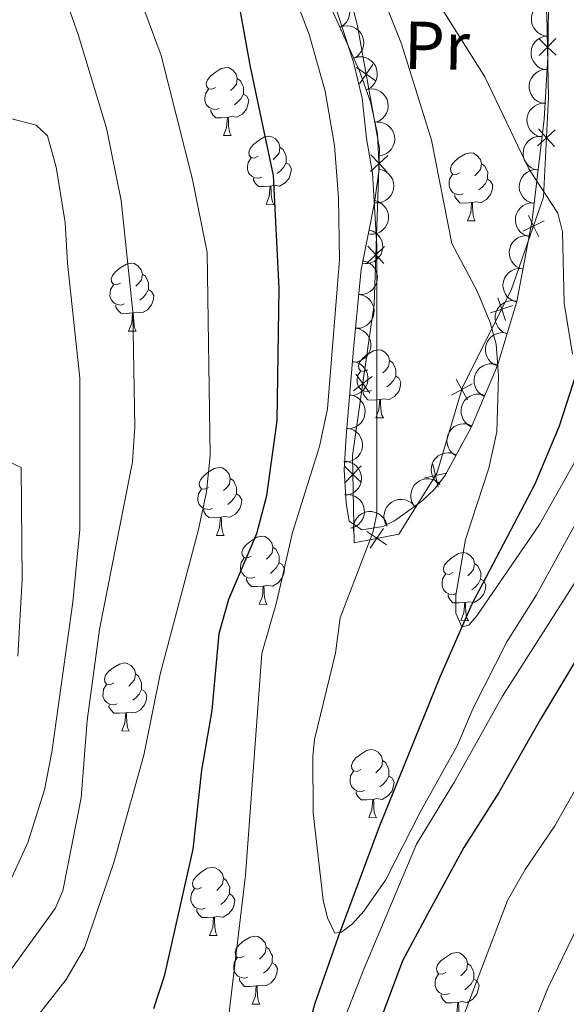
# Model space of a CAD drawing. Units: metres. Extents: x 616247 to 620702, y 768607 to 771577.
# Drawn here: x 618357 to 618438, y 769898 to 770043 of the extents above; entities that cross this region are included whole.
import ezdxf
from ezdxf.enums import TextEntityAlignment as Align

# ---------------------------------------------------------------- set-up
doc = ezdxf.new("R2010")
doc.units = ezdxf.units.M
doc.header["$MEASUREMENT"] = 0
doc.linetypes.add('DGN Style 3', pattern=[73.780546, 52.70039, -21.080156])
for name, color, linetype, lineweight in [('Altimetría', 7, 'Continuous', 0), ('Carátula', 7, 'Continuous', 0), ('Complex', 7, 'Continuous', 0), ('Entidades_rústicas', 7, 'Continuous', 0), ('Hidrografía', 7, 'Continuous', 0), ('Marco', 7, 'Continuous', 0), ('Nivel 15', 7, 'Continuous', 0), ('Zona_arbolada', 7, 'Continuous', 0)]:
    doc.layers.add(name, color=color, linetype=linetype, lineweight=lineweight)
doc.styles.add('Style-Arial Narrow', font='txt')

msp = doc.modelspace()

# ---------------------------------------------------------------- linework, layer by layer
at = {"layer": 'Altimetría', "color": 30, "linetype": 'Continuous', "lineweight": 0, "flags": 128}
for points, elevation in [([(618344.14, 769890.91), (618354.16, 769900.73), (618362.27, 769911.96), (618363.42, 769914.54), (618366.12, 769928.25), (618366.97, 769939.68), (618368.81, 769953.1), (618373.7, 769977.84), (618374, 769982.97), (618373.74, 769999.97), (618372, 770016.37), (618369.83, 770027.05), (618365.66, 770040.87), (618358.21, 770061.91), (618355.72, 770069.78), (618354.36, 770071.88), (618353.13, 770072.76), (618349.13, 770072.96), (618347.36, 770074.52), (618346, 770077.16), (618343.21, 770087.35)], 585), ([(618354.3, 769913.08), (618358.21, 769921.68), (618360.67, 769929.44), (618361.75, 769935.01), (618364.85, 769957.11), (618365.92, 769967.87), (618365.89, 769990.15), (618364.07, 770007.12), (618363.73, 770013.11), (618362.4, 770021.29), (618361.11, 770025.91), (618359.48, 770027.47), (618355.67, 770028.48), (618351.8, 770028.82), (618350.65, 770029.97), (618340.78, 770075.22)], 590), ([(618440.64, 769980.79), (618433.75, 769968.61), (618424.51, 769955.11), (618423.29, 769953.75), (618422.28, 769953.48), (618421.39, 769955.52), (618421.39, 769958.16), (618422.81, 769966.38), (618426.26, 769976.91), (618427.47, 769982.27), (618427.67, 769990.5), (618427.34, 769995.17), (618426.45, 769998.38), (618424.52, 770002.99), (618420.79, 770010.03), (618417.81, 770025.25), (618413.37, 770039.49), (618404.5, 770061.6)], 560), ([(618386.46, 769884.29), (618390.36, 769916.88), (618392.77, 769949.54), (618394.93, 769957.07), (618397.3, 769967.39), (618401.29, 769980.09), (618402.44, 769985.66), (618404.21, 770007.6), (618404.08, 770016.78), (618403.48, 770024.49), (618402.11, 770032.5), (618399.73, 770040.85), (618394.9, 770053.67)], 570), ([(618441.03, 769972.25), (618433.31, 769958.19), (618428.91, 769951.26), (618423.96, 769941.48), (618421.65, 769936.03), (618416.08, 769926.05), (618411.02, 769916.15), (618407.83, 769911.54), (618406.14, 769909.69), (618404.51, 769908.47), (618403.53, 769908.3), (618402.47, 769910.57), (618401.83, 769913.19), (618400.35, 769926.05), (618400.28, 769934.35), (618400.55, 769936.86), (618403.65, 769949.61), (618404.33, 769954.83), (618409.13, 769967.4), (618409.74, 769970.18), (618409.76, 770009.63), (618409.08, 770020.41), (618408.19, 770025.5), (618407.59, 770031.47), (618406.28, 770036.77), (618401.17, 770052.51)], 565), ([(618357.08, 769892.83), (618363.89, 769901.49), (618366.57, 769906.08), (618370.9, 769918.71), (618375.37, 769934.55), (618377.74, 769946.49), (618383.41, 769967.87), (618384.59, 769973.41), (618385.16, 769978.73), (618384.7, 770008.71), (618382.54, 770019.46), (618377.9, 770037.78), (618374.88, 770046.04)], 580), ([(618438.6, 769993.69), (618437.4, 770001.25), (618437.12, 770011.75), (618436.43, 770014.52), (618432.16, 770021.04), (618425.66, 770034.59), (618418.28, 770046.38)], 555), ([(618356.77, 769949.19), (618357.38, 769960.45), (618357.27, 769977), (618355.49, 769977.81), (618352.86, 769977.75), (618351.36, 769978.15), (618350.34, 769979.37), (618350.23, 769995.49), (618349.16, 770003.13), (618348.81, 770008.66), (618346.29, 770025.79), (618341.51, 770045.21)], 595), ([(618443.22, 769966.71), (618428.28, 769943.26), (618421.21, 769930.61), (618415.61, 769921.46), (618407.81, 769902.99), (618402.59, 769889.67)], 570), ([(618455.89, 769959.16), (618436.02, 769924.14), (618431.64, 769917.69), (618429.02, 769913.14), (618419.06, 769887.06)], 580), ([(618441.55, 769913.83), (618435.04, 769900.32), (618432, 769892.89), (618427, 769882), (618426.35, 769879.35), (618425.98, 769871.28), (618426.5, 769866.06), (618428.79, 769858.38), (618431.16, 769853.58), (618436.13, 769846.32), (618439.02, 769841.43)], 585)]:
    msp.add_lwpolyline(points, dxfattribs=dict(at, elevation=elevation))
at = {"layer": 'Altimetría', "color": 30, "linetype": 'Continuous', "lineweight": 30, "elevation": 575, "flags": 128}
for points in [[(618376.85, 769897.2), (618378.45, 769902.16), (618382.61, 769920.68), (618383.93, 769932.34), (618385.43, 769941.17), (618386.46, 769952.49), (618387.87, 769957.55), (618392.04, 769967.27), (618393.5, 769972.87), (618395.01, 769983.89), (618395.31, 770003.44), (618394.48, 770020.06), (618391.09, 770036.08), (618388.53, 770050.25)], [(618444, 769956.75), (618433.87, 769939.87), (618427.74, 769929.05), (618422.59, 769920.94), (618417.19, 769911.1), (618413.52, 769904.22), (618406.76, 769886.11), (618405.99, 769877.85), (618405.98, 769869.75), (618407.52, 769861.55), (618409.7, 769856.5), (618420.74, 769840.5), (618423.3, 769835.72), (618424.08, 769833.31), (618424.44, 769829.64), (618423.63, 769823.61), (618422.39, 769821.43), (618420.87, 769820.51), (618419.62, 769820.73), (618415.11, 769823.19), (618412.87, 769825.05), (618402.53, 769834.05), (618401.99, 769834.57)]]:
    msp.add_lwpolyline(points, dxfattribs=at)
at = {"layer": 'Carátula', "color": 7, "linetype": 'Continuous', "lineweight": 0}
msp.add_3dface([(616246.57, 768607.13), (620701.56, 768607.13), (620701.56, 771577.14), (616246.57, 771577.14)], dxfattribs=at)
at = {"layer": 'Complex', "color": 250, "linetype": 'Continuous', "lineweight": 0}
msp.add_polyline3d([(618401.95, 770047.09, 565.93), (618407.12, 770035.58, 564.64), (618408.78, 770030.94, 564.38), (618409.84, 770026.22, 564.1), (618410.06, 770020.97, 564.44), (618409.4, 770016.08, 564.98), (618407.58, 770006.9, 566.97), (618407.44, 770006.23, 567.09), (618406.3, 769994.46, 567.91), (618405.2, 769981.62, 567.72), (618404.92, 769976.64, 567.85), (618405.19, 769971.66, 567.17), (618405.66, 769969.1, 566.62), (618407.53, 769967.81, 565.72), (618410.6, 769968.28, 564.54), (618412.35, 769969.11, 563.98), (618416.38, 769972.02, 562.89), (618418.21, 769973.75, 562.44), (618419.77, 769975.77, 561.96), (618423.64, 769982.91, 561.08), (618427.55, 769992.04, 560), (618430.4, 770001.47, 557.84), (618432.68, 770013.46, 556.2), (618434.41, 770028.35, 554.07), (618434.99, 770037.47, 552.95), (618435.07, 770044.88, 551.64)], dxfattribs=at)
at = {"layer": 'Entidades_rústicas', "color": 92, "linetype": 'Continuous', "lineweight": 0, "flags": 128}
for points in [[(618385.93, 770033.04), (618385.4, 770032.79), (618384.87, 770032.85), (618384.61, 770033.22), (618384.56, 770033.65), (618384.73, 770034.17), (618385.22, 770034.75), (618385.86, 770035.27), (618386.77, 770035.84), (618387.52, 770035.99), (618387.95, 770035.93), (618388.47, 770035.6), (618388.99, 770035.01), (618389.14, 770034.37), (618389.01, 770033.52), (618388.58, 770032.99), (618388.15, 770032.58)], [(618389.14, 770034.37), (618389.61, 770034.04), (618389.91, 770033.4), (618390.07, 770033.07), (618390.06, 770032.49), (618390.05, 770032.07), (618389.67, 770031.39), (618389.24, 770030.91), (618388.75, 770030.5)], [(618386.46, 770029.95), (618386.03, 770029.8), (618385.45, 770029.87), (618384.98, 770030.09), (618384.56, 770030.52), (618384.36, 770031.11), (618384.36, 770031.53), (618384.43, 770032.11), (618384.87, 770032.79)], [(618390.05, 770032.07), (618390.5, 770031.81), (618390.83, 770031.19), (618390.71, 770030.47), (618390.49, 770029.83), (618389.89, 770029.1), (618389.09, 770028.64), (618388.24, 770028.75), (618387.81, 770028.63)], [(618387.7, 770028.63), (618386.81, 770028.56), (618385.96, 770028.58), (618385.55, 770029.02), (618385.23, 770029.5), (618385.24, 770029.81)], [(618387.11, 770025.96), (618387.56, 770027.11), (618387.7, 770028.63), (618387.81, 770028.63), (618387.83, 770028.05), (618387.86, 770027.36), (618387.92, 770026.75), (618388.02, 770026.34), (618388.23, 770025.94)], [(618387.11, 770025.96), (618388.23, 770025.94)], [(618392.23, 770022.89), (618391.7, 770022.64), (618391.17, 770022.7), (618390.91, 770023.08), (618390.86, 770023.5), (618391.03, 770024.02), (618391.52, 770024.61), (618392.16, 770025.13), (618393.07, 770025.7), (618393.82, 770025.84), (618394.25, 770025.78), (618394.77, 770025.46), (618395.29, 770024.86), (618395.44, 770024.22), (618395.31, 770023.37), (618394.88, 770022.85), (618394.45, 770022.43)], [(618395.44, 770024.22), (618395.91, 770023.9), (618396.21, 770023.25), (618396.37, 770022.93), (618396.36, 770022.35), (618396.35, 770021.92), (618395.97, 770021.24), (618395.54, 770020.77), (618395.05, 770020.36)], [(618392.76, 770019.8), (618392.33, 770019.65), (618391.75, 770019.72), (618391.28, 770019.94), (618390.86, 770020.37), (618390.66, 770020.96), (618390.66, 770021.38), (618390.73, 770021.97), (618391.17, 770022.65)], [(618421.96, 770020.47), (618421.43, 770020.22), (618420.9, 770020.28), (618420.64, 770020.66), (618420.6, 770021.08), (618420.76, 770021.6), (618421.25, 770022.18), (618421.9, 770022.7), (618422.81, 770023.27), (618423.56, 770023.42), (618423.98, 770023.36), (618424.5, 770023.03), (618425.02, 770022.44), (618425.17, 770021.8), (618425.05, 770020.95), (618424.61, 770020.43), (618424.19, 770020.01)], [(618396.35, 770021.92), (618396.8, 770021.67), (618397.13, 770021.04), (618397.01, 770020.32), (618396.79, 770019.68), (618396.19, 770018.96), (618395.39, 770018.49), (618394.54, 770018.61), (618394.11, 770018.49)], [(618425.17, 770021.8), (618425.64, 770021.47), (618425.95, 770020.83), (618426.1, 770020.51), (618426.09, 770019.93), (618426.08, 770019.5), (618425.7, 770018.82), (618425.27, 770018.34), (618424.79, 770017.93)], [(618422.5, 770017.38), (618422.07, 770017.23), (618421.48, 770017.3), (618421.01, 770017.52), (618420.6, 770017.95), (618420.39, 770018.54), (618420.4, 770018.96), (618420.46, 770019.54), (618420.9, 770020.23)], [(618394, 770018.49), (618393.11, 770018.42), (618392.26, 770018.43), (618391.85, 770018.87), (618391.53, 770019.35), (618391.54, 770019.67)], [(618393.41, 770015.81), (618393.86, 770016.97), (618394, 770018.49), (618394.11, 770018.49), (618394.13, 770017.9), (618394.16, 770017.22), (618394.22, 770016.6), (618394.32, 770016.2), (618394.53, 770015.79)], [(618426.08, 770019.5), (618426.53, 770019.24), (618426.87, 770018.62), (618426.75, 770017.9), (618426.52, 770017.26), (618425.93, 770016.53), (618425.12, 770016.07), (618424.28, 770016.19), (618423.84, 770016.06)], [(618423.73, 770016.07), (618422.84, 770016), (618422, 770016.01), (618421.58, 770016.45), (618421.27, 770016.93), (618421.27, 770017.24)], [(618393.41, 770015.81), (618394.53, 770015.79)], [(618423.14, 770013.39), (618423.6, 770014.54), (618423.73, 770016.07), (618423.84, 770016.06), (618423.87, 770015.48), (618423.89, 770014.79), (618423.95, 770014.18), (618424.06, 770013.77), (618424.27, 770013.37)], [(618423.14, 770013.39), (618424.27, 770013.37)], [(618371.92, 770004.2), (618371.39, 770003.94), (618370.86, 770004.01), (618370.6, 770004.38), (618370.55, 770004.81), (618370.72, 770005.32), (618371.21, 770005.91), (618371.86, 770006.43), (618372.77, 770007), (618373.52, 770007.14), (618373.94, 770007.08), (618374.46, 770006.76), (618374.98, 770006.16), (618375.13, 770005.52), (618375.01, 770004.67), (618374.57, 770004.15), (618374.15, 770003.73)], [(618375.13, 770005.52), (618375.6, 770005.2), (618375.91, 770004.55), (618376.06, 770004.23), (618376.05, 770003.65), (618376.04, 770003.23), (618375.66, 770002.54), (618375.23, 770002.07), (618374.75, 770001.66)], [(618372.46, 770001.11), (618372.03, 770000.95), (618371.44, 770001.02), (618370.97, 770001.24), (618370.56, 770001.68), (618370.35, 770002.26), (618370.36, 770002.68), (618370.42, 770003.27), (618370.86, 770003.95)], [(618376.04, 770003.23), (618376.49, 770002.97), (618376.83, 770002.35), (618376.71, 770001.62), (618376.48, 770000.99), (618375.89, 770000.26), (618375.08, 769999.79), (618374.23, 769999.91), (618373.8, 769999.79)], [(618373.69, 769999.79), (618372.8, 769999.72), (618371.96, 769999.74), (618371.54, 770000.17), (618371.23, 770000.65), (618371.23, 770000.97)], [(618373.1, 769997.12), (618373.56, 769998.27), (618373.69, 769999.79), (618373.8, 769999.79), (618373.83, 769999.2), (618373.85, 769998.52), (618373.91, 769997.9), (618374.02, 769997.5), (618374.23, 769997.1)], [(618373.1, 769997.12), (618374.23, 769997.1)], [(618408.4, 769991.42), (618407.86, 769991.17), (618407.34, 769991.23), (618407.08, 769991.6), (618407.03, 769992.03), (618407.2, 769992.55), (618407.69, 769993.13), (618408.33, 769993.65), (618409.24, 769994.22), (618409.99, 769994.37), (618410.41, 769994.31), (618410.94, 769993.98), (618411.46, 769993.39), (618411.61, 769992.75), (618411.48, 769991.9), (618411.05, 769991.37), (618410.62, 769990.96)], [(618411.61, 769992.75), (618412.08, 769992.42), (618412.38, 769991.78), (618412.53, 769991.45), (618412.52, 769990.87), (618412.52, 769990.45), (618412.14, 769989.77), (618411.71, 769989.29), (618411.22, 769988.88)], [(618408.93, 769988.33), (618408.5, 769988.18), (618407.92, 769988.25), (618407.45, 769988.47), (618407.03, 769988.9), (618406.82, 769989.49), (618406.83, 769989.91), (618406.9, 769990.49), (618407.33, 769991.17)], [(618412.52, 769990.45), (618412.97, 769990.19), (618413.3, 769989.57), (618413.18, 769988.85), (618412.96, 769988.21), (618412.36, 769987.48), (618411.56, 769987.02), (618410.71, 769987.13), (618410.28, 769987.01)], [(618410.17, 769987.01), (618409.28, 769986.94), (618408.43, 769986.96), (618408.01, 769987.4), (618407.7, 769987.88), (618407.71, 769988.19)], [(618409.58, 769984.34), (618410.03, 769985.49), (618410.17, 769987.01), (618410.28, 769987.01), (618410.3, 769986.43), (618410.33, 769985.74), (618410.38, 769985.13), (618410.49, 769984.72), (618410.7, 769984.32)], [(618409.58, 769984.34), (618410.7, 769984.32)], [(618384.91, 769974.06), (618384.37, 769973.8), (618383.84, 769973.87), (618383.58, 769974.24), (618383.54, 769974.67), (618383.7, 769975.18), (618384.19, 769975.77), (618384.84, 769976.29), (618385.75, 769976.86), (618386.5, 769977.01), (618386.92, 769976.94), (618387.44, 769976.62), (618387.96, 769976.02), (618388.11, 769975.38), (618387.99, 769974.53), (618387.55, 769974.01), (618387.13, 769973.59)], [(618388.11, 769975.38), (618388.58, 769975.06), (618388.89, 769974.41), (618389.04, 769974.09), (618389.03, 769973.51), (618389.02, 769973.09), (618388.64, 769972.4), (618388.21, 769971.93), (618387.73, 769971.52)], [(618385.44, 769970.97), (618385.01, 769970.82), (618384.42, 769970.89), (618383.95, 769971.1), (618383.54, 769971.54), (618383.33, 769972.12), (618383.34, 769972.54), (618383.4, 769973.13), (618383.84, 769973.81)], [(618389.02, 769973.09), (618389.47, 769972.83), (618389.81, 769972.21), (618389.69, 769971.48), (618389.46, 769970.85), (618388.87, 769970.12), (618388.06, 769969.65), (618387.22, 769969.77), (618386.78, 769969.65)], [(618386.67, 769969.65), (618385.78, 769969.58), (618384.94, 769969.6), (618384.52, 769970.03), (618384.21, 769970.51), (618384.21, 769970.83)], [(618386.08, 769966.98), (618386.54, 769968.13), (618386.67, 769969.65), (618386.78, 769969.65), (618386.81, 769969.06), (618386.83, 769968.38), (618386.89, 769967.76), (618387, 769967.36), (618387.21, 769966.96)], [(618386.08, 769966.98), (618387.21, 769966.96)], [(618391.2, 769963.91), (618390.67, 769963.66), (618390.14, 769963.72), (618389.88, 769964.09), (618389.83, 769964.52), (618390, 769965.04), (618390.49, 769965.62), (618391.14, 769966.14), (618392.05, 769966.71), (618392.8, 769966.86), (618393.22, 769966.8), (618393.74, 769966.47), (618394.26, 769965.88), (618394.41, 769965.24), (618394.29, 769964.39), (618393.85, 769963.87), (618393.43, 769963.45)], [(618394.41, 769965.24), (618394.88, 769964.91), (618395.19, 769964.27), (618395.34, 769963.94), (618395.33, 769963.36), (618395.32, 769962.94), (618394.94, 769962.26), (618394.51, 769961.78), (618394.03, 769961.37)], [(618391.74, 769960.82), (618391.31, 769960.67), (618390.72, 769960.74), (618390.25, 769960.96), (618389.84, 769961.39), (618389.63, 769961.98), (618389.64, 769962.4), (618389.7, 769962.98), (618390.14, 769963.67)], [(618420.94, 769961.49), (618420.4, 769961.23), (618419.88, 769961.3), (618419.62, 769961.67), (618419.57, 769962.1), (618419.74, 769962.62), (618420.23, 769963.2), (618420.87, 769963.72), (618421.78, 769964.29), (618422.53, 769964.44), (618422.95, 769964.37), (618423.48, 769964.05), (618424, 769963.46), (618424.15, 769962.81), (618424.02, 769961.97), (618423.59, 769961.44), (618423.16, 769961.03)], [(618395.32, 769962.94), (618395.77, 769962.68), (618396.11, 769962.06), (618395.99, 769961.34), (618395.76, 769960.7), (618395.17, 769959.97), (618394.36, 769959.51), (618393.52, 769959.63), (618393.08, 769959.5)], [(618424.15, 769962.81), (618424.62, 769962.49), (618424.92, 769961.85), (618425.08, 769961.52), (618425.07, 769960.94), (618425.06, 769960.52), (618424.68, 769959.83), (618424.25, 769959.36), (618423.76, 769958.95)], [(618392.97, 769959.51), (618392.08, 769959.44), (618391.24, 769959.45), (618390.82, 769959.89), (618390.51, 769960.37), (618390.51, 769960.68)], [(618421.47, 769958.4), (618421.04, 769958.25), (618420.46, 769958.32), (618419.99, 769958.54), (618419.57, 769958.97), (618419.37, 769959.56), (618419.37, 769959.98), (618419.44, 769960.56), (618419.87, 769961.24)], [(618425.06, 769960.52), (618425.51, 769960.26), (618425.84, 769959.64), (618425.72, 769958.92), (618425.5, 769958.28), (618424.9, 769957.55), (618424.1, 769957.08), (618423.25, 769957.2), (618422.82, 769957.08)], [(618392.38, 769956.83), (618392.84, 769957.98), (618392.97, 769959.51), (618393.08, 769959.5), (618393.11, 769958.92), (618393.13, 769958.23), (618393.19, 769957.62), (618393.3, 769957.21), (618393.51, 769956.81)], [(618422.71, 769957.08), (618421.82, 769957.01), (618420.97, 769957.03), (618420.55, 769957.47), (618420.24, 769957.95), (618420.25, 769958.26)], [(618392.38, 769956.83), (618393.51, 769956.81)], [(618422.12, 769954.41), (618422.57, 769955.56), (618422.71, 769957.08), (618422.82, 769957.08), (618422.84, 769956.5), (618422.87, 769955.81), (618422.92, 769955.19), (618423.03, 769954.79), (618423.24, 769954.39)], [(618422.12, 769954.41), (618423.24, 769954.39)], [(618370.9, 769945.21), (618370.36, 769944.96), (618369.83, 769945.02), (618369.58, 769945.4), (618369.53, 769945.82), (618369.7, 769946.34), (618370.19, 769946.93), (618370.83, 769947.45), (618371.74, 769948.01), (618372.49, 769948.16), (618372.91, 769948.1), (618373.44, 769947.78), (618373.96, 769947.18), (618374.11, 769946.54), (618373.98, 769945.69), (618373.55, 769945.17), (618373.12, 769944.75)], [(618374.11, 769946.54), (618374.58, 769946.22), (618374.88, 769945.57), (618375.03, 769945.25), (618375.02, 769944.67), (618375.02, 769944.24), (618374.64, 769943.56), (618374.21, 769943.09), (618373.72, 769942.67)], [(618371.43, 769942.12), (618371, 769941.97), (618370.42, 769942.04), (618369.95, 769942.26), (618369.53, 769942.69), (618369.32, 769943.28), (618369.33, 769943.7), (618369.4, 769944.28), (618369.83, 769944.97)], [(618375.02, 769944.24), (618375.47, 769943.98), (618375.8, 769943.36), (618375.68, 769942.64), (618375.46, 769942), (618374.86, 769941.27), (618374.06, 769940.81), (618373.21, 769940.93), (618372.78, 769940.81)], [(618372.67, 769940.81), (618371.78, 769940.74), (618370.93, 769940.75), (618370.51, 769941.19), (618370.2, 769941.67), (618370.21, 769941.99)], [(618372.08, 769938.13), (618372.53, 769939.28), (618372.67, 769940.81), (618372.78, 769940.81), (618372.8, 769940.22), (618372.82, 769939.53), (618372.88, 769938.92), (618372.99, 769938.52), (618373.2, 769938.11)], [(618372.08, 769938.13), (618373.2, 769938.11)], [(618407.37, 769932.44), (618406.84, 769932.18), (618406.31, 769932.25), (618406.05, 769932.62), (618406, 769933.05), (618406.17, 769933.56), (618406.66, 769934.15), (618407.31, 769934.67), (618408.22, 769935.24), (618408.96, 769935.39), (618409.39, 769935.32), (618409.91, 769935), (618410.43, 769934.4), (618410.58, 769933.76), (618410.46, 769932.91), (618410.02, 769932.39), (618409.6, 769931.97)], [(618410.58, 769933.76), (618411.05, 769933.44), (618411.35, 769932.79), (618411.51, 769932.47), (618411.5, 769931.89), (618411.49, 769931.47), (618411.11, 769930.78), (618410.68, 769930.31), (618410.19, 769929.9)], [(618407.9, 769929.35), (618407.48, 769929.2), (618406.89, 769929.27), (618406.42, 769929.48), (618406, 769929.92), (618405.8, 769930.5), (618405.81, 769930.92), (618405.87, 769931.51), (618406.31, 769932.19)], [(618411.49, 769931.47), (618411.94, 769931.21), (618412.28, 769930.59), (618412.15, 769929.86), (618411.93, 769929.23), (618411.33, 769928.5), (618410.53, 769928.03), (618409.68, 769928.15), (618409.25, 769928.03)], [(618409.14, 769928.03), (618408.25, 769927.96), (618407.41, 769927.98), (618406.99, 769928.41), (618406.68, 769928.89), (618406.68, 769929.21)], [(618408.55, 769925.36), (618409, 769926.51), (618409.14, 769928.03), (618409.25, 769928.03), (618409.28, 769927.44), (618409.3, 769926.76), (618409.36, 769926.14), (618409.47, 769925.74), (618409.67, 769925.34)], [(618408.55, 769925.36), (618409.67, 769925.34)], [(618383.88, 769915.07), (618383.34, 769914.82), (618382.82, 769914.88), (618382.56, 769915.26), (618382.51, 769915.68), (618382.68, 769916.2), (618383.17, 769916.79), (618383.81, 769917.31), (618384.72, 769917.88), (618385.47, 769918.02), (618385.89, 769917.96), (618386.42, 769917.64), (618386.94, 769917.04), (618387.09, 769916.4), (618386.96, 769915.55), (618386.53, 769915.03), (618386.1, 769914.61)], [(618387.09, 769916.4), (618387.56, 769916.08), (618387.86, 769915.43), (618388.02, 769915.11), (618388.01, 769914.53), (618388, 769914.1), (618387.62, 769913.42), (618387.19, 769912.95), (618386.7, 769912.54)], [(618384.41, 769911.98), (618383.98, 769911.83), (618383.4, 769911.9), (618382.93, 769912.12), (618382.51, 769912.55), (618382.31, 769913.14), (618382.31, 769913.56), (618382.38, 769914.15), (618382.81, 769914.83)], [(618388, 769914.1), (618388.45, 769913.84), (618388.78, 769913.22), (618388.66, 769912.5), (618388.44, 769911.86), (618387.84, 769911.14), (618387.04, 769910.67), (618386.19, 769910.79), (618385.76, 769910.67)], [(618385.65, 769910.67), (618384.76, 769910.6), (618383.91, 769910.61), (618383.49, 769911.05), (618383.18, 769911.53), (618383.19, 769911.85)], [(618385.06, 769907.99), (618385.51, 769909.15), (618385.65, 769910.67), (618385.76, 769910.67), (618385.78, 769910.08), (618385.81, 769909.4), (618385.87, 769908.78), (618385.97, 769908.38), (618386.18, 769907.97)], [(618385.06, 769907.99), (618386.18, 769907.97)], [(618390.18, 769904.93), (618389.64, 769904.67), (618389.12, 769904.74), (618388.86, 769905.11), (618388.81, 769905.54), (618388.98, 769906.05), (618389.47, 769906.64), (618390.11, 769907.16), (618391.02, 769907.73), (618391.77, 769907.88), (618392.19, 769907.81), (618392.72, 769907.49), (618393.24, 769906.9), (618393.39, 769906.25), (618393.26, 769905.4), (618392.83, 769904.88), (618392.4, 769904.46)], [(618393.39, 769906.25), (618393.86, 769905.93), (618394.16, 769905.28), (618394.32, 769904.96), (618394.31, 769904.38), (618394.3, 769903.96), (618393.92, 769903.27), (618393.49, 769902.8), (618393, 769902.39)], [(618419.91, 769902.51), (618419.38, 769902.25), (618418.85, 769902.31), (618418.59, 769902.69), (618418.54, 769903.12), (618418.71, 769903.63), (618419.2, 769904.22), (618419.85, 769904.74), (618420.76, 769905.31), (618421.5, 769905.45), (618421.93, 769905.39), (618422.45, 769905.07), (618422.97, 769904.47), (618423.12, 769903.83), (618423, 769902.98), (618422.56, 769902.46), (618422.14, 769902.04)], [(618390.71, 769901.84), (618390.28, 769901.69), (618389.7, 769901.76), (618389.23, 769901.97), (618388.81, 769902.41), (618388.61, 769903), (618388.61, 769903.42), (618388.68, 769904), (618389.11, 769904.68)], [(618394.3, 769903.96), (618394.75, 769903.7), (618395.08, 769903.08), (618394.96, 769902.36), (618394.74, 769901.72), (618394.14, 769900.99), (618393.34, 769900.52), (618392.49, 769900.64), (618392.06, 769900.52)], [(618423.12, 769903.83), (618423.59, 769903.51), (618423.9, 769902.86), (618424.05, 769902.54), (618424.04, 769901.96), (618424.03, 769901.53), (618423.65, 769900.85), (618423.22, 769900.38), (618422.73, 769899.97)], [(618420.44, 769899.42), (618420.02, 769899.26), (618419.43, 769899.33), (618418.96, 769899.55), (618418.54, 769899.98), (618418.34, 769900.57), (618418.35, 769900.99), (618418.41, 769901.58), (618418.85, 769902.26)], [(618391.95, 769900.52), (618391.06, 769900.45), (618390.21, 769900.47), (618389.79, 769900.9), (618389.48, 769901.39), (618389.49, 769901.7)], [(618424.03, 769901.53), (618424.48, 769901.28), (618424.82, 769900.66), (618424.69, 769899.93), (618424.47, 769899.3), (618423.88, 769898.57), (618423.07, 769898.1), (618422.22, 769898.22), (618421.79, 769898.1)], [(618391.36, 769897.85), (618391.81, 769899), (618391.95, 769900.52), (618392.06, 769900.52), (618392.08, 769899.93), (618392.11, 769899.25), (618392.16, 769898.63), (618392.27, 769898.23), (618392.48, 769897.83)], [(618421.68, 769898.1), (618420.79, 769898.03), (618419.95, 769898.04), (618419.53, 769898.48), (618419.22, 769898.96), (618419.22, 769899.28)], [(618391.36, 769897.85), (618392.48, 769897.83)], [(618421.09, 769895.42), (618421.55, 769896.58), (618421.68, 769898.1), (618421.79, 769898.1), (618421.82, 769897.51), (618421.84, 769896.83), (618421.9, 769896.21), (618422.01, 769895.81), (618422.22, 769895.41)]]:
    msp.add_lwpolyline(points, dxfattribs=at)
at = {"layer": 'Hidrografía', "color": 142, "linetype": 'DGN Style 3', "lineweight": 25}
msp.add_polyline3d([(618394.06, 769865.8, 568.86), (618397.11, 769883.42, 568.09), (618398.61, 769890.78, 567.7), (618400.63, 769897.99, 567.2), (618404.06, 769907.84, 565.99), (618410.11, 769924.03, 563.24), (618419.09, 769946.14, 560.38), (618423.82, 769956.88, 559.33), (618433.08, 769974.56, 557.95), (618436.68, 769983.12, 557.2), (618439.76, 769992.58, 556.34)], dxfattribs=at)
at = {"layer": 'Marco', "color": 250, "linetype": 'Continuous', "lineweight": 0}
msp.add_3dface([(617134.99, 769000.92), (617135.51, 771314.84), (620527.74, 771314.82), (620528.34, 769000.92)], dxfattribs=at)
at = {"layer": 'Nivel 15', "color": 250, "linetype": 'Continuous', "lineweight": 0, "flags": 128}
for points, elevation in [([(618433.67, 770040.23), (618434.93, 770039.01), (618436.19, 770037.8)], 552.22), ([(618436.14, 770040.27), (618434.93, 770039.01), (618433.71, 770037.75)], 552.22), ([(618409.61, 770034), (618408.17, 770035), (618406.73, 770036)], 560.05), ([(618407.17, 770033.56), (618408.17, 770035), (618409.17, 770036.44)], 560.05), ([(618436.07, 770026.8), (618434.77, 770025.63), (618433.47, 770024.45)], 553.87), ([(618433.59, 770026.92), (618434.77, 770025.63), (618435.94, 770024.33)], 553.87), ([(618408.79, 770020.65), (618410.07, 770021.84), (618411.35, 770023.03)], 562.08), ([(618411.26, 770020.56), (618410.07, 770021.84), (618408.87, 770023.12)], 562.08), ([(618432.1, 770014.18), (618432.86, 770012.6), (618433.62, 770011.03)], 556.21), ([(618434.44, 770013.36), (618432.86, 770012.6), (618431.29, 770011.84)], 556.21), ([(618408.3, 770007.18), (618409.58, 770008.37), (618410.87, 770009.57)], 562.89), ([(618410.78, 770007.09), (618409.58, 770008.37), (618408.39, 770009.66)], 562.89), ([(618429.82, 770000.89), (618428.16, 770000.34), (618426.5, 769999.79)], 559.23), ([(618427.61, 770002), (618428.16, 770000.34), (618428.71, 769998.67)], 559.23), ([(618408.72, 769987.97), (618407.67, 769989.36), (618406.62, 769990.76)], 563.85), ([(618406.27, 769988.31), (618407.67, 769989.36), (618409.07, 769990.42)], 563.85), ([(618423.82, 769989.33), (618422.28, 769988.5), (618420.74, 769987.67)], 561.96), ([(618421.45, 769990.04), (618422.28, 769988.5), (618423.11, 769986.96)], 561.96), ([(618407.47, 769974.77), (618406.21, 769975.98), (618404.95, 769977.2)], 564.45), ([(618405, 769974.72), (618406.21, 769975.98), (618407.43, 769977.24)], 564.45), ([(618420.09, 769976.18), (618418.38, 769975.79), (618416.68, 769975.4)], 564.23), ([(618417.99, 769977.5), (618418.38, 769975.79), (618418.77, 769974.08)], 564.23), ([(618411.18, 769965.57), (618409.73, 769966.55), (618408.28, 769967.53)], 564.97), ([(618410.71, 769968), (618409.73, 769966.55), (618408.75, 769965.1)], 564.97)]:
    msp.add_lwpolyline(points, dxfattribs=dict(at, elevation=elevation))
at = {"layer": 'Nivel 15', "color": 250, "linetype": 'Continuous', "lineweight": 0}
msp.add_polyline3d([(618408.62, 769996.04, 563.55), (618406.16, 769978.74, 564.33), (618406.39, 769965.9, 564.89), (618412.96, 769967.18, 565.05), (618418.58, 769976.1, 564.21), (618422.38, 769988.83, 561.9), (618429.58, 770003.16, 558.58), (618434.34, 770016.84, 555.14), (618435.06, 770031.59, 553.01), (618434.84, 770043.79, 551.71), (618432.85, 770054.67, 550.82), (618432.81, 770054.92, 550.8), (618427.39, 770067.86, 549.96), (618420.59, 770076.55, 550.32), (618412.84, 770081.52, 552.44), (618406.48, 770082.05, 554.35), (618402.55, 770079.5, 555.8), (618402.15, 770059.66, 559.64), (618406.84, 770042.38, 558.77), (618410.14, 770024.03, 561.95), (618409.32, 770001.01, 563.33), (618408.62, 769996.04, 563.55)], dxfattribs=at)
at = {"layer": 'Zona_arbolada', "color": 92, "linetype": 'Continuous', "lineweight": 0, "flags": 128}
for points, elevation in [([(618402.23, 770046.48), (618402.76, 770046.65), (618403.35, 770046.69), (618403.83, 770046.63), (618404.25, 770046.48), (618404.68, 770046.25), (618405.06, 770045.93), (618405.36, 770045.55), (618405.59, 770045.1), (618405.72, 770044.61), (618405.76, 770044.1), (618405.67, 770043.56), (618405.5, 770043.12), (618405.25, 770042.69), (618404.93, 770042.32), (618404.62, 770042.09), (618404.28, 770041.92)], 565.03), ([(618435.02, 770040.6), (618434.46, 770040.66), (618433.92, 770040.87), (618433.51, 770041.13), (618433.19, 770041.44), (618432.89, 770041.83), (618432.68, 770042.28), (618432.57, 770042.75), (618432.55, 770043.25), (618432.63, 770043.76), (618432.81, 770044.23), (618433.12, 770044.69), (618433.46, 770045.02), (618433.86, 770045.3), (618434.31, 770045.5), (618434.69, 770045.58), (618435.07, 770045.59)], 551.8), ([(618404.28, 770041.92), (618404.81, 770042.09), (618405.4, 770042.13), (618405.87, 770042.07), (618406.3, 770041.92), (618406.73, 770041.69), (618407.11, 770041.37), (618407.41, 770040.99), (618407.63, 770040.54), (618407.77, 770040.05), (618407.81, 770039.54), (618407.72, 770039), (618407.55, 770038.56), (618407.3, 770038.13), (618406.98, 770037.76), (618406.67, 770037.53), (618406.33, 770037.35)], 565.08), ([(618434.97, 770035.63), (618434.41, 770035.69), (618433.86, 770035.9), (618433.46, 770036.16), (618433.14, 770036.47), (618432.84, 770036.86), (618432.63, 770037.31), (618432.51, 770037.78), (618432.5, 770038.29), (618432.58, 770038.79), (618432.76, 770039.26), (618433.07, 770039.72), (618433.41, 770040.05), (618433.81, 770040.33), (618434.26, 770040.54), (618434.63, 770040.61), (618435.02, 770040.63)], 552.35), ([(618406.47, 770037.41), (618407.02, 770037.55), (618407.6, 770037.54), (618408.07, 770037.44), (618408.48, 770037.26), (618408.9, 770036.99), (618409.25, 770036.65), (618409.52, 770036.24), (618409.71, 770035.77), (618409.81, 770035.27), (618409.8, 770034.77), (618409.67, 770034.23), (618409.47, 770033.8), (618409.18, 770033.4), (618408.83, 770033.05), (618408.51, 770032.85), (618408.15, 770032.7)], 565.17), ([(618434.56, 770030.68), (618434, 770030.77), (618433.47, 770031.01), (618433.07, 770031.29), (618432.77, 770031.62), (618432.5, 770032.03), (618432.31, 770032.48), (618432.22, 770032.96), (618432.23, 770033.47), (618432.34, 770033.96), (618432.54, 770034.43), (618432.87, 770034.87), (618433.23, 770035.18), (618433.65, 770035.44), (618434.11, 770035.62), (618434.49, 770035.67), (618434.87, 770035.67)], 552.97), ([(618408.36, 770032.78), (618408.92, 770032.84), (618409.5, 770032.77), (618409.96, 770032.61), (618410.34, 770032.38), (618410.72, 770032.07), (618411.02, 770031.68), (618411.25, 770031.25), (618411.38, 770030.76), (618411.42, 770030.26), (618411.35, 770029.75), (618411.16, 770029.23), (618410.9, 770028.84), (618410.57, 770028.47), (618410.19, 770028.17), (618409.84, 770028.01), (618409.46, 770027.9)], 565.52), ([(618434.1, 770025.74), (618433.56, 770025.86), (618433.03, 770026.13), (618432.66, 770026.43), (618432.37, 770026.77), (618432.12, 770027.19), (618431.96, 770027.66), (618431.89, 770028.15), (618431.93, 770028.65), (618432.06, 770029.14), (618432.29, 770029.59), (618432.64, 770030.01), (618433.01, 770030.3), (618433.45, 770030.54), (618433.91, 770030.7), (618434.29, 770030.73), (618434.68, 770030.71)], 553.61), ([(618409.77, 770027.95), (618410.33, 770027.92), (618410.89, 770027.74), (618411.31, 770027.5), (618411.65, 770027.21), (618411.96, 770026.83), (618412.2, 770026.39), (618412.34, 770025.92), (618412.38, 770025.42), (618412.32, 770024.92), (618412.17, 770024.44), (618411.89, 770023.96), (618411.57, 770023.62), (618411.17, 770023.31), (618410.74, 770023.09), (618410.37, 770022.99), (618409.98, 770022.96)], 565.78), ([(618433.53, 770020.84), (618432.99, 770020.96), (618432.46, 770021.23), (618432.08, 770021.53), (618431.8, 770021.87), (618431.55, 770022.29), (618431.38, 770022.76), (618431.32, 770023.24), (618431.36, 770023.74), (618431.49, 770024.23), (618431.72, 770024.69), (618432.07, 770025.11), (618432.44, 770025.4), (618432.88, 770025.64), (618433.34, 770025.8), (618433.72, 770025.83), (618434.11, 770025.81)], 554.41), ([(618410.07, 770021), (618410.61, 770020.86), (618411.13, 770020.59), (618411.5, 770020.28), (618411.78, 770019.93), (618412.03, 770019.51), (618412.18, 770019.04), (618412.23, 770018.55), (618412.18, 770018.05), (618412.04, 770017.56), (618411.8, 770017.12), (618411.44, 770016.7), (618411.07, 770016.41), (618410.63, 770016.18), (618410.16, 770016.04), (618409.78, 770016.01), (618409.39, 770016.04)], 565.4), ([(618432.96, 770015.94), (618432.41, 770016.06), (618431.89, 770016.32), (618431.51, 770016.62), (618431.23, 770016.97), (618430.98, 770017.39), (618430.81, 770017.85), (618430.75, 770018.34), (618430.79, 770018.84), (618430.92, 770019.33), (618431.15, 770019.78), (618431.5, 770020.21), (618431.87, 770020.5), (618432.31, 770020.74), (618432.77, 770020.89), (618433.15, 770020.93), (618433.54, 770020.9)], 555.21), ([(618409.45, 770016.36), (618409.99, 770016.19), (618410.49, 770015.88), (618410.84, 770015.56), (618411.1, 770015.19), (618411.32, 770014.75), (618411.44, 770014.27), (618411.47, 770013.78), (618411.39, 770013.29), (618411.22, 770012.81), (618410.95, 770012.38), (618410.57, 770011.98), (618410.17, 770011.72), (618409.72, 770011.52), (618409.24, 770011.4), (618408.86, 770011.4), (618408.48, 770011.45)], 563.86), ([(618432.39, 770011.03), (618431.84, 770011.16), (618431.32, 770011.42), (618430.94, 770011.72), (618430.66, 770012.06), (618430.41, 770012.49), (618430.24, 770012.95), (618430.18, 770013.44), (618430.22, 770013.94), (618430.35, 770014.43), (618430.58, 770014.88), (618430.93, 770015.31), (618431.3, 770015.6), (618431.74, 770015.84), (618432.2, 770015.99), (618432.58, 770016.03), (618432.97, 770016)], 556.01), ([(618408.59, 770012.02), (618409.13, 770011.86), (618409.63, 770011.55), (618409.98, 770011.22), (618410.24, 770010.86), (618410.46, 770010.42), (618410.58, 770009.94), (618410.61, 770009.45), (618410.53, 770008.95), (618410.36, 770008.48), (618410.09, 770008.04), (618409.71, 770007.65), (618409.32, 770007.39), (618408.86, 770007.18), (618408.39, 770007.07), (618408, 770007.06), (618407.62, 770007.12)], 561.52), ([(618431.3, 770006.23), (618430.77, 770006.39), (618430.26, 770006.69), (618429.91, 770007.02), (618429.65, 770007.38), (618429.43, 770007.82), (618429.3, 770008.29), (618429.27, 770008.78), (618429.34, 770009.28), (618429.51, 770009.76), (618429.77, 770010.19), (618430.15, 770010.59), (618430.54, 770010.86), (618430.99, 770011.06), (618431.47, 770011.18), (618431.85, 770011.19), (618432.24, 770011.14)], 556.9), ([(618407.57, 770007.49), (618408.12, 770007.38), (618408.65, 770007.12), (618409.03, 770006.83), (618409.32, 770006.49), (618409.58, 770006.07), (618409.75, 770005.61), (618409.83, 770005.13), (618409.8, 770004.63), (618409.67, 770004.13), (618409.45, 770003.68), (618409.11, 770003.25), (618408.74, 770002.95), (618408.31, 770002.7), (618407.85, 770002.54), (618407.47, 770002.5), (618407.08, 770002.51)], 560.01), ([(618430.39, 770001.39), (618429.85, 770001.56), (618429.35, 770001.86), (618428.99, 770002.18), (618428.73, 770002.54), (618428.51, 770002.98), (618428.38, 770003.46), (618428.35, 770003.95), (618428.43, 770004.45), (618428.59, 770004.92), (618428.85, 770005.36), (618429.23, 770005.76), (618429.63, 770006.02), (618430.08, 770006.23), (618430.55, 770006.35), (618430.93, 770006.36), (618431.32, 770006.31)], 557.79), ([(618407.08, 770002.51), (618407.63, 770002.4), (618408.16, 770002.15), (618408.54, 770001.85), (618408.84, 770001.52), (618409.1, 770001.1), (618409.27, 770000.64), (618409.34, 770000.15), (618409.31, 769999.65), (618409.19, 769999.16), (618408.97, 769998.7), (618408.62, 769998.27), (618408.26, 769997.97), (618407.83, 769997.73), (618407.36, 769997.56), (618406.98, 769997.52), (618406.6, 769997.54)], 559.94), ([(618428.95, 769996.69), (618428.44, 769996.9), (618427.97, 769997.26), (618427.65, 769997.62), (618427.43, 769998.01), (618427.26, 769998.47), (618427.18, 769998.95), (618427.2, 769999.44), (618427.33, 769999.93), (618427.54, 770000.39), (618427.85, 770000.79), (618428.27, 770001.15), (618428.69, 770001.37), (618429.16, 770001.53), (618429.65, 770001.6), (618430.03, 770001.56), (618430.4, 770001.47)], 558.68), ([(618406.6, 769997.54), (618407.15, 769997.43), (618407.67, 769997.17), (618408.06, 769996.88), (618408.35, 769996.54), (618408.61, 769996.12), (618408.78, 769995.66), (618408.86, 769995.18), (618408.83, 769994.67), (618408.7, 769994.18), (618408.48, 769993.73), (618408.14, 769993.29), (618407.77, 769993), (618407.34, 769992.75), (618406.88, 769992.59), (618406.5, 769992.54), (618406.11, 769992.56)], 559.87), ([(618427.53, 769991.98), (618427.01, 769992.2), (618426.54, 769992.55), (618426.22, 769992.91), (618426, 769993.3), (618425.83, 769993.76), (618425.75, 769994.25), (618425.77, 769994.74), (618425.9, 769995.22), (618426.12, 769995.68), (618426.42, 769996.08), (618426.85, 769996.44), (618427.26, 769996.66), (618427.73, 769996.82), (618428.22, 769996.89), (618428.6, 769996.86), (618428.98, 769996.76)], 559.57), ([(618406.14, 769992.62), (618406.69, 769992.52), (618407.22, 769992.27), (618407.61, 769991.98), (618407.9, 769991.65), (618408.17, 769991.23), (618408.34, 769990.77), (618408.43, 769990.29), (618408.4, 769989.79), (618408.29, 769989.29), (618408.07, 769988.84), (618407.73, 769988.4), (618407.37, 769988.1), (618406.94, 769987.85), (618406.48, 769987.68), (618406.1, 769987.63), (618405.71, 769987.64)], 560.62), ([(618425.6, 769987.48), (618425.11, 769987.76), (618424.68, 769988.16), (618424.4, 769988.55), (618424.23, 769988.96), (618424.1, 769989.44), (618424.08, 769989.93), (618424.16, 769990.42), (618424.34, 769990.89), (618424.6, 769991.32), (618424.95, 769991.69), (618425.41, 769991.99), (618425.85, 769992.17), (618426.33, 769992.27), (618426.82, 769992.29), (618427.2, 769992.21), (618427.56, 769992.08)], 560.59), ([(618423.68, 769983.01), (618423.19, 769983.29), (618422.77, 769983.69), (618422.49, 769984.08), (618422.31, 769984.49), (618422.19, 769984.97), (618422.17, 769985.46), (618422.24, 769985.95), (618422.42, 769986.41), (618422.69, 769986.85), (618423.04, 769987.21), (618423.5, 769987.52), (618423.94, 769987.7), (618424.42, 769987.8), (618424.91, 769987.82), (618425.29, 769987.74), (618425.65, 769987.61)], 561.76), ([(618405.72, 769987.72), (618406.27, 769987.61), (618406.8, 769987.36), (618407.19, 769987.07), (618407.48, 769986.74), (618407.75, 769986.33), (618407.92, 769985.87), (618408.01, 769985.38), (618407.98, 769984.88), (618407.87, 769984.39), (618407.65, 769983.93), (618407.31, 769983.49), (618406.95, 769983.19), (618406.52, 769982.94), (618406.06, 769982.77), (618405.68, 769982.72), (618405.29, 769982.74)], 561.48), ([(618421.38, 769978.74), (618420.91, 769979.06), (618420.53, 769979.5), (618420.29, 769979.91), (618420.15, 769980.34), (618420.07, 769980.82), (618420.1, 769981.32), (618420.22, 769981.79), (618420.44, 769982.24), (618420.74, 769982.65), (618421.12, 769982.98), (618421.61, 769983.25), (618422.06, 769983.38), (618422.55, 769983.44), (618423.05, 769983.41), (618423.41, 769983.3), (618423.76, 769983.13)], 562.94), ([(618405.26, 769982.81), (618405.82, 769982.72), (618406.36, 769982.49), (618406.75, 769982.21), (618407.06, 769981.89), (618407.33, 769981.48), (618407.52, 769981.03), (618407.62, 769980.54), (618407.61, 769980.04), (618407.51, 769979.54), (618407.3, 769979.08), (618406.98, 769978.63), (618406.62, 769978.32), (618406.21, 769978.06), (618405.75, 769977.87), (618405.37, 769977.82), (618404.98, 769977.82)], 562.33), ([(618419.06, 769974.47), (618418.6, 769974.79), (618418.21, 769975.23), (618417.97, 769975.65), (618417.83, 769976.07), (618417.76, 769976.56), (618417.78, 769977.05), (618417.9, 769977.53), (618418.12, 769977.98), (618418.43, 769978.38), (618418.81, 769978.72), (618419.29, 769978.98), (618419.75, 769979.11), (618420.24, 769979.17), (618420.73, 769979.14), (618421.1, 769979.03), (618421.45, 769978.87)], 564.15), ([(618404.85, 769977.89), (618405.41, 769977.86), (618405.97, 769977.69), (618406.39, 769977.46), (618406.73, 769977.17), (618407.05, 769976.8), (618407.29, 769976.37), (618407.44, 769975.9), (618407.48, 769975.4), (618407.44, 769974.89), (618407.29, 769974.41), (618407.01, 769973.93), (618406.7, 769973.58), (618406.31, 769973.27), (618405.87, 769973.04), (618405.51, 769972.94), (618405.12, 769972.9)], 563.19), ([(618415.42, 769971.11), (618415.08, 769971.56), (618414.85, 769972.1), (618414.75, 769972.57), (618414.75, 769973.01), (618414.83, 769973.5), (618415.01, 769973.96), (618415.27, 769974.38), (618415.62, 769974.73), (618416.03, 769975.03), (618416.5, 769975.22), (618417.04, 769975.32), (618417.52, 769975.31), (618418, 769975.21), (618418.46, 769975.03), (618418.77, 769974.81), (618419.05, 769974.55)], 565.05), ([(618404.95, 769972.95), (618405.51, 769973), (618406.08, 769972.9), (618406.53, 769972.73), (618406.91, 769972.48), (618407.27, 769972.15), (618407.57, 769971.76), (618407.77, 769971.31), (618407.88, 769970.82), (618407.9, 769970.32), (618407.82, 769969.82), (618407.61, 769969.31), (618407.34, 769968.92), (618406.99, 769968.56), (618406.59, 769968.27), (618406.24, 769968.13), (618405.86, 769968.04)], 564.05), ([(618411.26, 769968.33), (618410.98, 769968.81), (618410.83, 769969.38), (618410.79, 769969.86), (618410.85, 769970.3), (618410.99, 769970.77), (618411.23, 769971.21), (618411.54, 769971.58), (618411.94, 769971.89), (618412.39, 769972.13), (618412.88, 769972.26), (618413.43, 769972.29), (618413.9, 769972.21), (618414.36, 769972.05), (618414.79, 769971.81), (618415.08, 769971.55), (618415.32, 769971.25)], 565.32), ([(618406.28, 769967.61), (618406.25, 769968.18), (618406.37, 769968.75), (618406.56, 769969.19), (618406.81, 769969.56), (618407.15, 769969.92), (618407.56, 769970.19), (618408.01, 769970.39), (618408.51, 769970.48), (618409.01, 769970.49), (618409.51, 769970.38), (618410.01, 769970.16), (618410.39, 769969.88), (618410.74, 769969.52), (618411.01, 769969.11), (618411.14, 769968.75), (618411.22, 769968.37)], 564.89)]:
    msp.add_lwpolyline(points, dxfattribs=dict(at, elevation=elevation))

# ---------------------------------------------------------------- texts
at = {"layer": 'Entidades_rústicas', "color": 92, "linetype": 'Continuous', "lineweight": 0, "style": 'Style-Arial Narrow'}
msp.add_text('Pr', height=7, rotation=359.0038, dxfattribs=at).set_placement((618418.61, 770039.21, 557.25), align=Align.MIDDLE_CENTER)

doc.saveas('drawing.dxf')
